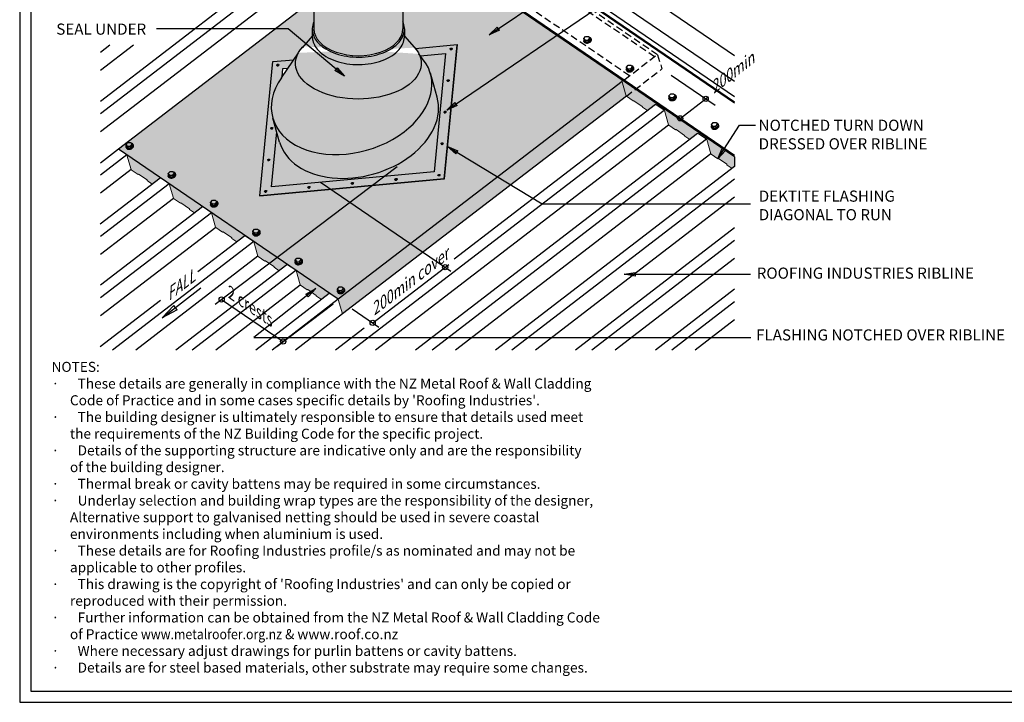
# Model space of a CAD drawing. Units: millimetres. Extents: x 0 to 1326, y -965 to 0.
# Drawn here: x 0 to 884, y -965 to -352 of the extents above; entities that cross this region are included whole.
import ezdxf

# ---------------------------------------------------------------- set-up
doc = ezdxf.new("R2010")
doc.units = ezdxf.units.MM
doc.header["$MEASUREMENT"] = 0
doc.linetypes.add('HIDDEN', pattern=[9.525, 6.35, -3.175])
for name, color, linetype in [('back flashing', 1, 'Continuous'), ('BOOT', 1, 'Continuous'), ('Border', 7, 'Continuous'), ('cladding', 141, 'Continuous'), ('DIM', 1, 'Continuous'), ('FLANGE', 2, 'Continuous'), ('FLANGE HATCH', 40, 'Continuous'), ('PIPE', 7, 'Continuous'), ('PROFILE', 8, 'Continuous'), ('Screws', 7, 'Continuous'), ('SOFTEGDE', 2, 'Continuous'), ('Text2', 7, 'Continuous'), ('TUBE', 75, 'Continuous')]:
    doc.layers.add(name, color=color, linetype=linetype)
doc.styles.add('STYLUS', font='stylu.ttf')
doc.dimstyles.new('dim_5', dxfattribs={"dimscale": 5, "dimtxt": 2.5, "dimasz": 2, "dimexe": 2, "dimexo": 1, "dimgap": 1, "dimtad": 1, "dimdec": 0, "dimzin": 0, "dimdsep": 46, "dimtxsty": 'STYLUS', "dimblk": 'CLOSEDBLANK', "dimcen": 1, "dimdle": 1, "dimclrd": 6, "dimclre": 6, "dimclrt": 2, "dimadec": 0, "dimazin": 0, "dimtfac": 1, "dimtdec": 0, "dimtmove": 0, "dimatfit": 3, "dimldrblk": 'CLOSEDBLANK', "dimfxl": 0, "dimtolj": 1, "dimtzin": 0, "dimarcsym": 0})

# ---------------------------------------------------------------- blocks, each defined once
blk = doc.blocks.new('_ClosedBlank')
at = {"color": 0, "linetype": 'ByBlock', "lineweight": -2}
for p, q in [((-1, 0.167), (0, 0)), ((-1, 0.167), (-1, -0.167)), ((0, 0), (-1, -0.167))]:
    blk.add_line(p, q, dxfattribs=at)
blk = doc.blocks.new('SCREW2')
at = {"layer": 'Screws'}
for p, q in [((-3.2, 1.15), (-1.63, 3.06)), ((-1.81, -0.18), (-3.2, 1.15)), ((-2.79, -0.29), (-3.2, 1.15)), ((-1.63, 3.06), (0.89, 3.06)), ((0.72, -0.22), (2.33, 1.7)), ((0.89, 3.06), (2.33, 1.7)), ((1.13, -1.67), (2.75, 0.25)), ((2.75, 0.25), (2.33, 1.7)), ((3.47, 0.47), (3.4, 0.71)), ((-3.19, -1.43), (-3.33, -0.95)), ((-1.4, -1.63), (-2.79, -0.29)), ((-1.4, -1.63), (-1.81, -0.18)), ((-1.81, -0.18), (0.72, -0.22)), ((-1.4, -1.63), (1.13, -1.67)), ((1.13, -1.67), (0.72, -0.22))]:
    blk.add_line(p, q, dxfattribs=at)
for centre, major_axis, start_param, end_param in [((0, 0), (-3.33, -0.95), 5.635381, 10.305427), ((0.14, -0.48), (3.33, 0.95), -1.049764, 0), ((0.14, -0.48), (3.33, 0.95), -3.141593, -1.049764)]:
    blk.add_ellipse(centre, major_axis=major_axis, ratio=0.690311, start_param=start_param, end_param=end_param, dxfattribs=at)

msp = doc.modelspace()

# ---------------------------------------------------------------- hatches: boundary and pattern name
at = {"layer": 'BOOT'}
h = msp.add_hatch(color=20, dxfattribs=at)
edge = h.paths.add_edge_path()
edge.add_ellipse((303.96, -391.34), major_axis=(56.44, 0), ratio=0.566225, start_angle=-197.32403, end_angle=15.61556)
edge.add_ellipse((303.96, -391.34), major_axis=(56.44, 0), ratio=0.566225, start_angle=15.61556, end_angle=25.06679)
edge.add_ellipse((303.96, -391.34), major_axis=(56.44, 0), ratio=0.566225, start_angle=25.06679, end_angle=27.50951)
edge.add_line((354.02, -376.58), (345.28, -366.96))
edge.add_spline(control_points=[(345.28, -366.96), (345.28, -367.21), (345.27, -367.46), (345.17, -369.67), (344.7, -371.63), (343.08, -375.4), (341.92, -377.21), (338.71, -380.93), (336.53, -382.78), (331.47, -386.07), (328.59, -387.49), (322.32, -389.82), (318.94, -390.72), (311.91, -391.96), (308.26, -392.29), (300.94, -392.36), (297.27, -392.1), (290.18, -391), (286.75, -390.16), (280.37, -387.95), (277.42, -386.58), (272.75, -383.74), (270.9, -382.35), (267.72, -379.35), (266.37, -377.73), (264.27, -374.32), (263.51, -372.54), (262.77, -369.47), (262.62, -368.22), (262.62, -366.96)], knot_values=[6.283525, 6.283525, 6.283525, 6.283525, 6.311705, 6.311705, 6.536873, 6.536873, 6.76204, 6.76204, 7.031068, 7.031068, 7.300096, 7.300096, 7.569123, 7.569123, 7.838151, 7.838151, 8.107178, 8.107178, 8.376206, 8.376206, 8.645234, 8.645234, 8.857207, 8.857207, 9.06918, 9.06918, 9.281154, 9.281154, 9.424445, 9.424445, 9.424445, 9.424445], degree=3, periodic=0)
edge.add_line((262.62, -366.96), (253.38, -377.16))
edge.add_ellipse((303.96, -391.34), major_axis=(56.44, 0), ratio=0.566225, start_angle=-206.34257, end_angle=-197.32403)
edge = h.paths.add_edge_path()
edge.add_spline(control_points=[(262.62, -366.96), (262.62, -368.22), (262.77, -369.47), (263.51, -372.54), (264.27, -374.32), (266.37, -377.73), (267.72, -379.35), (270.9, -382.35), (272.75, -383.74), (277.42, -386.58), (280.37, -387.95), (286.75, -390.16), (290.18, -391), (297.27, -392.1), (300.94, -392.36), (308.26, -392.29), (311.91, -391.96), (318.94, -390.72), (322.32, -389.82), (328.59, -387.49), (331.47, -386.07), (336.53, -382.78), (338.71, -380.93), (341.92, -377.21), (343.08, -375.4), (344.7, -371.63), (345.17, -369.67), (345.27, -367.46), (345.28, -367.21), (345.28, -366.96)], knot_values=[6.283525, 6.283525, 6.283525, 6.283525, 6.426816, 6.426816, 6.638789, 6.638789, 6.850763, 6.850763, 7.062736, 7.062736, 7.331764, 7.331764, 7.600791, 7.600791, 7.869819, 7.869819, 8.138846, 8.138846, 8.407874, 8.407874, 8.676902, 8.676902, 8.945929, 8.945929, 9.171097, 9.171097, 9.396265, 9.396265, 9.424445, 9.424445, 9.424445, 9.424445], degree=3, periodic=0)
edge.add_line((345.28, -366.96), (345.28, -360.31))
edge.add_spline(control_points=[(345.28, -360.31), (345.28, -360.56), (345.27, -360.81), (345.17, -363.02), (344.7, -364.98), (343.08, -368.75), (341.92, -370.56), (338.71, -374.28), (336.53, -376.13), (331.47, -379.42), (328.59, -380.84), (322.32, -383.17), (318.94, -384.07), (311.91, -385.31), (308.26, -385.64), (300.94, -385.71), (297.27, -385.45), (290.18, -384.35), (286.75, -383.51), (280.37, -381.3), (277.42, -379.93), (272.75, -377.09), (270.9, -375.7), (267.72, -372.7), (266.37, -371.08), (264.27, -367.67), (263.51, -365.89), (262.78, -362.84), (262.63, -361.6), (262.62, -360.37)], knot_values=[6.285542, 6.285542, 6.285542, 6.285542, 6.313723, 6.313723, 6.53889, 6.53889, 6.764058, 6.764058, 7.033086, 7.033086, 7.302113, 7.302113, 7.571141, 7.571141, 7.840169, 7.840169, 8.109196, 8.109196, 8.378224, 8.378224, 8.647252, 8.647252, 8.859225, 8.859225, 9.071198, 9.071198, 9.283172, 9.283172, 9.424445, 9.424445, 9.424445, 9.424445], degree=3, periodic=0)
edge.add_line((262.62, -360.37), (262.62, -366.97))
edge = h.paths.add_edge_path()
edge.add_ellipse((297.85, -420.33), major_axis=(-70.69, -20.14), ratio=0.690311, start_angle=119.85293, end_angle=180)
edge.add_ellipse((297.85, -420.33), major_axis=(-70.69, -20.14), ratio=0.690311, start_angle=180, end_angle=190.38849)
edge.add_line((364.87, -391.72), (358.31, -382.74))
edge.add_ellipse((303.96, -391.34), major_axis=(56.44, 0), ratio=0.566225, start_angle=-197.32403, end_angle=15.61556, ccw=False)
edge.add_line((250.08, -381.83), (234.86, -404.26))
edge.add_ellipse((297.85, -420.33), major_axis=(-70.69, -20.14), ratio=0.690311, start_angle=-40.15084, end_angle=0)
edge.add_ellipse((297.85, -420.33), major_axis=(-70.69, -20.14), ratio=0.690311, start_angle=0, end_angle=119.85293)
edge = h.paths.add_edge_path()
edge.add_ellipse((303.95, -441.74), major_axis=(70.69, 20.14), ratio=0.690311, start_angle=-180, end_angle=-60.14707)
edge.add_ellipse((303.95, -441.74), major_axis=(70.69, 20.14), ratio=0.690311, start_angle=-60.14707, end_angle=0)
edge.add_line((374.64, -421.6), (368.54, -400.19))
edge.add_ellipse((297.85, -420.33), major_axis=(-70.69, -20.14), ratio=0.690311, start_angle=119.85293, end_angle=180, ccw=False)
edge.add_ellipse((297.85, -420.33), major_axis=(-70.69, -20.14), ratio=0.690311, start_angle=0, end_angle=119.85293, ccw=False)
edge.add_line((227.16, -440.47), (233.26, -461.88))
at = {"layer": 'cladding'}
h = msp.add_hatch(color=256, dxfattribs=at)
edge = h.paths.add_edge_path()
edge.add_line((540.62, -407.53), (540.14, -405.85))
edge.add_line((540.14, -405.85), (344.31, -271.99))
edge.add_line((344.31, -271.99), (343.95, -272.27))
edge.add_line((343.95, -272.27), (343.95, -353.88))
edge.add_spline(control_points=[(343.95, -353.88), (344.13, -354.31), (344.3, -354.75), (345, -356.87), (345.28, -358.59), (345.28, -360.31)], knot_values=[9.424445, 9.424445, 9.424445, 9.424445, 9.475965, 9.475965, 9.672953, 9.672953, 9.672953, 9.672953], degree=3, periodic=0)
edge.add_line((345.28, -360.31), (345.28, -366.96))
edge.add_line((345.28, -366.96), (354.02, -376.58))
edge.add_ellipse((303.96, -391.34), major_axis=(56.44, 0), ratio=0.566225, start_angle=25.06679, end_angle=27.50951, ccw=False)
edge.add_line((355.08, -377.8), (392.54, -374.32))
edge.add_line((392.54, -374.32), (392.65, -374.7))
edge.add_line((392.65, -374.7), (381.03, -495.23))
edge.add_line((381.03, -495.23), (215.61, -510.63))
edge.add_line((215.61, -510.63), (215.5, -510.25))
edge.add_line((215.5, -510.25), (227.13, -389.72))
edge.add_line((227.13, -389.72), (245.91, -387.97))
edge.add_line((245.91, -387.97), (250.08, -381.83))
edge.add_ellipse((303.96, -391.34), major_axis=(56.44, 0), ratio=0.566225, start_angle=-206.34257, end_angle=-197.32403, ccw=False)
edge.add_ellipse((303.96, -391.34), major_axis=(56.44, 0), ratio=0.566225, start_angle=-207.99265, end_angle=-206.34257, ccw=False)
edge.add_line((254.12, -376.34), (262.62, -366.96))
edge.add_spline(control_points=[(262.62, -366.95), (262.62, -366.93), (262.62, -366.91), (262.62, -366.89)], knot_values=[6.280824, 6.280824, 6.280824, 6.280824, 6.283185, 6.283185, 6.283185, 6.283185], degree=3, periodic=0)
edge.add_line((262.62, -366.89), (262.62, -360.37))
edge.add_spline(control_points=[(262.62, -360.37), (262.62, -360.35), (262.62, -360.33), (262.62, -360.3)], knot_values=[6.283185, 6.283185, 6.283185, 6.283185, 6.285542, 6.285542, 6.285542, 6.285542], degree=3, periodic=0)
edge.add_spline(control_points=[(262.62, -360.3), (262.62, -360.15), (262.62, -359.99), (262.69, -357.87), (263.12, -355.9), (263.91, -353.97), (263.93, -353.93), (263.95, -353.88)], knot_values=[6.035002, 6.035002, 6.035002, 6.035002, 6.052759, 6.052759, 6.277926, 6.277926, 6.283185, 6.283185, 6.283185, 6.283185], degree=3, periodic=0)
edge.add_line((263.95, -353.88), (263.95, -333.7))
edge.add_line((263.95, -333.7), (88.66, -468.29))
edge.add_line((88.66, -468.29), (96.04, -473.33))
edge.add_line((96.04, -473.33), (285.9, -603.11))
edge.add_line((285.9, -603.11), (540.62, -407.53))
msp.add_hatch(color=150, dxfattribs=at).paths.add_polyline_path([(544.44, -420.74), (540.67, -407.71, 0.086423), (540.6, -407.55), (285.9, -603.11), (289.67, -616.15, 0.086703), (289.75, -616.3)])
at = {"layer": 'FLANGE HATCH'}
h = msp.add_hatch(color=42, dxfattribs=at)
edge = h.paths.add_edge_path()
edge.add_line((392.54, -374.32), (355.08, -377.8))
edge.add_ellipse((303.96, -391.34), major_axis=(56.44, 0), ratio=0.566225, start_angle=15.61556, end_angle=25.06679, ccw=False)
edge.add_line((358.31, -382.74), (359.54, -384.42))
edge.add_line((359.54, -384.42), (382.12, -382.32))
edge.add_line((382.12, -382.32), (371.87, -488.66))
edge.add_line((371.87, -488.66), (225.93, -502.25))
edge.add_line((225.93, -502.25), (230.69, -452.85))
edge.add_line((230.69, -452.85), (227.16, -440.47))
edge.add_ellipse((297.85, -420.33), major_axis=(-70.69, -20.14), ratio=0.690311, start_angle=-40.15084, end_angle=0, ccw=False)
edge.add_line((234.86, -404.26), (235.46, -403.37))
edge.add_line((235.46, -403.37), (236.18, -395.91))
edge.add_line((236.18, -395.91), (240.82, -395.48))
edge.add_line((240.82, -395.48), (245.91, -387.97))
edge.add_line((245.91, -387.97), (227.13, -389.72))
edge.add_line((227.13, -389.72), (215.5, -510.25))
edge.add_line((215.5, -510.25), (380.92, -494.85))
edge.add_line((380.92, -494.85), (392.54, -374.32))
edge = h.paths.add_edge_path(flags=16)
edge.add_ellipse((376.32, -491.61), major_axis=(-0.918, -0.262), ratio=0.690311, start_angle=180, end_angle=360, ccw=False)
edge.add_ellipse((376.32, -491.61), major_axis=(-0.918, -0.262), ratio=0.690311, start_angle=0, end_angle=180)
edge.add_line((377.24, -491.35), (377.28, -491.5))
edge.add_ellipse((376.32, -491.61), major_axis=(-0.918, -0.262), ratio=0.690311, start_angle=0, end_angle=180, ccw=False)
edge.add_ellipse((376.34, -491.68), major_axis=(0.918, 0.262), ratio=0.690311, start_angle=-60.14707, end_angle=0, ccw=False)
edge.add_ellipse((376.34, -491.68), major_axis=(0.918, 0.262), ratio=0.690311, start_angle=-180, end_angle=-60.14707, ccw=False)
edge = h.paths.add_edge_path(flags=16)
edge.add_ellipse((379.07, -463.34), major_axis=(0.918, 0.262), ratio=0.690311, start_angle=-180, end_angle=-60.14707, ccw=False)
edge.add_ellipse((379.05, -463.27), major_axis=(-0.918, -0.262), ratio=0.690311, start_angle=180, end_angle=360, ccw=False)
edge.add_ellipse((379.05, -463.27), major_axis=(-0.918, -0.262), ratio=0.690311, start_angle=0, end_angle=180)
edge.add_line((379.97, -463.01), (380.01, -463.16))
edge.add_ellipse((379.05, -463.27), major_axis=(-0.918, -0.262), ratio=0.690311, start_angle=0, end_angle=180, ccw=False)
edge.add_ellipse((379.07, -463.34), major_axis=(0.918, 0.262), ratio=0.690311, start_angle=-60.14707, end_angle=0, ccw=False)
edge = h.paths.add_edge_path(flags=16)
edge.add_ellipse((337.83, -495.43), major_axis=(1.02, 0.29), ratio=0.690311, start_angle=-60.14707, end_angle=0, ccw=False)
edge.add_ellipse((337.83, -495.43), major_axis=(1.02, 0.29), ratio=0.690311, start_angle=-180, end_angle=-60.14707, ccw=False)
edge.add_ellipse((337.81, -495.36), major_axis=(-1.02, -0.29), ratio=0.690311, start_angle=180, end_angle=360, ccw=False)
edge.add_ellipse((337.81, -495.36), major_axis=(-1.02, -0.29), ratio=0.690311, start_angle=0, end_angle=180)
edge.add_line((338.83, -495.07), (338.87, -495.22))
edge.add_ellipse((337.81, -495.36), major_axis=(-1.02, -0.29), ratio=0.690311, start_angle=0, end_angle=180, ccw=False)
edge = h.paths.add_edge_path(flags=16)
edge.add_ellipse((381.8, -434.99), major_axis=(0.918, 0.262), ratio=0.690311, start_angle=-180, end_angle=-60.14707, ccw=False)
edge.add_ellipse((381.78, -434.93), major_axis=(-0.918, -0.262), ratio=0.690311, start_angle=180, end_angle=360, ccw=False)
edge.add_ellipse((381.78, -434.93), major_axis=(-0.918, -0.262), ratio=0.690311, start_angle=0, end_angle=180)
edge.add_line((382.7, -434.67), (382.74, -434.82))
edge.add_ellipse((381.78, -434.93), major_axis=(-0.918, -0.262), ratio=0.690311, start_angle=0, end_angle=180, ccw=False)
edge.add_ellipse((381.8, -434.99), major_axis=(0.918, 0.262), ratio=0.690311, start_angle=-60.14707, end_angle=0, ccw=False)
edge = h.paths.add_edge_path(flags=16)
edge.add_ellipse((298.55, -498.92), major_axis=(0.918, 0.262), ratio=0.690311, start_angle=-60.14707, end_angle=0, ccw=False)
edge.add_ellipse((298.55, -498.92), major_axis=(0.918, 0.262), ratio=0.690311, start_angle=-180, end_angle=-60.14707, ccw=False)
edge.add_ellipse((298.53, -498.86), major_axis=(-0.918, -0.262), ratio=0.690311, start_angle=180, end_angle=360, ccw=False)
edge.add_ellipse((298.53, -498.86), major_axis=(-0.918, -0.262), ratio=0.690311, start_angle=0, end_angle=180)
edge.add_line((299.45, -498.59), (299.49, -498.74))
edge.add_ellipse((298.53, -498.86), major_axis=(-0.918, -0.262), ratio=0.690311, start_angle=0, end_angle=180, ccw=False)
edge = h.paths.add_edge_path(flags=16)
edge.add_ellipse((384.53, -406.65), major_axis=(0.918, 0.262), ratio=0.690311, start_angle=-180, end_angle=-60.14707, ccw=False)
edge.add_ellipse((384.52, -406.59), major_axis=(-0.918, -0.262), ratio=0.690311, start_angle=180, end_angle=360, ccw=False)
edge.add_ellipse((384.52, -406.59), major_axis=(-0.918, -0.262), ratio=0.690311, start_angle=0, end_angle=180)
edge.add_line((385.43, -406.33), (385.48, -406.48))
edge.add_ellipse((384.52, -406.59), major_axis=(-0.918, -0.262), ratio=0.690311, start_angle=0, end_angle=180, ccw=False)
edge.add_ellipse((384.53, -406.65), major_axis=(0.918, 0.262), ratio=0.690311, start_angle=-60.14707, end_angle=0, ccw=False)
edge = h.paths.add_edge_path(flags=16)
edge.add_ellipse((387.27, -378.31), major_axis=(0.918, 0.262), ratio=0.690311, start_angle=-180, end_angle=-60.14707, ccw=False)
edge.add_ellipse((387.25, -378.25), major_axis=(-0.918, -0.262), ratio=0.690311, start_angle=180, end_angle=360, ccw=False)
edge.add_ellipse((387.25, -378.25), major_axis=(-0.918, -0.262), ratio=0.690311, start_angle=0, end_angle=180)
edge.add_line((388.17, -377.99), (388.21, -378.14))
edge.add_ellipse((387.25, -378.25), major_axis=(-0.918, -0.262), ratio=0.690311, start_angle=0, end_angle=180, ccw=False)
edge.add_ellipse((387.27, -378.31), major_axis=(0.918, 0.262), ratio=0.690311, start_angle=-60.14707, end_angle=0, ccw=False)
edge = h.paths.add_edge_path(flags=16)
edge.add_ellipse((259.65, -502.54), major_axis=(0.918, 0.262), ratio=0.690311, start_angle=-60.14707, end_angle=0, ccw=False)
edge.add_ellipse((259.65, -502.54), major_axis=(0.918, 0.262), ratio=0.690311, start_angle=-180, end_angle=-60.14707, ccw=False)
edge.add_ellipse((259.63, -502.48), major_axis=(-0.918, -0.262), ratio=0.690311, start_angle=180, end_angle=360, ccw=False)
edge.add_ellipse((259.63, -502.48), major_axis=(-0.918, -0.262), ratio=0.690311, start_angle=0, end_angle=180)
edge.add_line((260.55, -502.22), (260.59, -502.37))
edge.add_ellipse((259.63, -502.48), major_axis=(-0.918, -0.262), ratio=0.690311, start_angle=0, end_angle=180, ccw=False)
edge = h.paths.add_edge_path(flags=16)
edge.add_ellipse((223.49, -477.82), major_axis=(0.918, 0.262), ratio=0.690311, start_angle=-60.14707, end_angle=0, ccw=False)
edge.add_ellipse((223.49, -477.82), major_axis=(0.918, 0.262), ratio=0.690311, start_angle=-180, end_angle=-60.14707, ccw=False)
edge.add_ellipse((223.47, -477.76), major_axis=(-0.918, -0.262), ratio=0.690311, start_angle=180, end_angle=360, ccw=False)
edge.add_ellipse((223.47, -477.76), major_axis=(-0.918, -0.262), ratio=0.690311, start_angle=0, end_angle=180)
edge.add_line((224.39, -477.5), (224.43, -477.65))
edge.add_ellipse((223.47, -477.76), major_axis=(-0.918, -0.262), ratio=0.690311, start_angle=0, end_angle=180, ccw=False)
edge = h.paths.add_edge_path(flags=16)
edge.add_ellipse((226.22, -449.48), major_axis=(0.918, 0.262), ratio=0.690311, start_angle=-60.14707, end_angle=0, ccw=False)
edge.add_ellipse((226.22, -449.48), major_axis=(0.918, 0.262), ratio=0.690311, start_angle=-180, end_angle=-60.14707, ccw=False)
edge.add_ellipse((226.2, -449.42), major_axis=(-0.918, -0.262), ratio=0.690311, start_angle=180, end_angle=360, ccw=False)
edge.add_ellipse((226.2, -449.42), major_axis=(-0.918, -0.262), ratio=0.690311, start_angle=0, end_angle=180)
edge.add_line((227.12, -449.16), (227.16, -449.31))
edge.add_ellipse((226.2, -449.42), major_axis=(-0.918, -0.262), ratio=0.690311, start_angle=0, end_angle=180, ccw=False)
edge = h.paths.add_edge_path(flags=16)
edge.add_ellipse((220.75, -506.16), major_axis=(0.918, 0.262), ratio=0.690311, start_angle=-60.14707, end_angle=0, ccw=False)
edge.add_ellipse((220.75, -506.16), major_axis=(0.918, 0.262), ratio=0.690311, start_angle=-180, end_angle=-60.14707, ccw=False)
edge.add_ellipse((220.74, -506.1), major_axis=(-0.918, -0.262), ratio=0.690311, start_angle=180, end_angle=360, ccw=False)
edge.add_ellipse((220.74, -506.1), major_axis=(-0.918, -0.262), ratio=0.690311, start_angle=0, end_angle=180)
edge.add_line((221.65, -505.84), (221.7, -505.99))
edge.add_ellipse((220.74, -506.1), major_axis=(-0.918, -0.262), ratio=0.690311, start_angle=0, end_angle=180, ccw=False)
edge = h.paths.add_edge_path(flags=16)
edge.add_ellipse((231.69, -392.8), major_axis=(0.918, 0.262), ratio=0.690311, start_angle=-60.14707, end_angle=0, ccw=False)
edge.add_ellipse((231.69, -392.8), major_axis=(0.918, 0.262), ratio=0.690311, start_angle=-180, end_angle=-60.14707, ccw=False)
edge.add_ellipse((231.67, -392.74), major_axis=(-0.918, -0.262), ratio=0.690311, start_angle=180, end_angle=360, ccw=False)
edge.add_ellipse((231.67, -392.74), major_axis=(-0.918, -0.262), ratio=0.690311, start_angle=0, end_angle=180)
edge.add_line((232.59, -392.47), (232.63, -392.62))
edge.add_ellipse((231.67, -392.74), major_axis=(-0.918, -0.262), ratio=0.690311, start_angle=0, end_angle=180, ccw=False)
h = msp.add_hatch(color=20, dxfattribs=at)
edge = h.paths.add_edge_path()
edge.add_line((382.12, -382.32), (359.54, -384.42))
edge.add_line((359.54, -384.42), (364.87, -391.72))
edge.add_ellipse((297.85, -420.33), major_axis=(-70.69, -20.14), ratio=0.690311, start_angle=180, end_angle=190.38849, ccw=False)
edge.add_line((368.54, -400.19), (374.64, -421.6))
edge.add_ellipse((303.95, -441.74), major_axis=(70.69, 20.14), ratio=0.690311, start_angle=-60.14707, end_angle=0, ccw=False)
edge.add_ellipse((303.95, -441.74), major_axis=(70.69, 20.14), ratio=0.690311, start_angle=-180, end_angle=-60.14707, ccw=False)
edge.add_line((233.26, -461.88), (230.69, -452.85))
edge.add_line((230.69, -452.85), (225.93, -502.25))
edge.add_line((225.93, -502.25), (371.87, -488.66))
edge.add_line((371.87, -488.66), (382.12, -382.32))
at = {"layer": 'SOFTEGDE'}
h = msp.add_hatch(color=151, dxfattribs=at)
h.paths.add_polyline_path([(552.68, -414.42), (544.47, -420.72, 0.086423), (544.59, -420.84), (550.68, -425.01), (550.96, -424.79, -0.355546), (551.12, -424.78), (558.74, -429.99, -0.267949), (558.85, -430.22), (558.84, -430.43, 0.267949), (558.95, -430.66), (563.43, -433.72), (570.42, -428.36, -0.340191), (571.04, -428.32), (578.42, -433.37, -0.174147), (578.62, -433.64), (582.33, -446.5, 0.174147), (582.53, -446.78), (588.63, -450.95), (588.9, -450.74, -0.382588), (589.07, -450.71), (596.69, -455.92, -0.267949), (596.8, -456.15), (596.78, -456.36, 0.267949), (596.89, -456.59), (601.38, -459.66), (608.37, -454.29, -0.337138), (608.98, -454.26), (616.36, -459.3, -0.174147), (616.56, -459.58), (620.28, -472.44, 0.174147), (620.48, -472.72), (626.57, -476.88), (626.84, -476.67, -0.382588), (627.01, -476.65), (634.63, -481.86, -0.267949), (634.74, -482.09), (634.72, -482.3, 0.267949), (634.83, -482.53), (639.37, -485.63), (641.52, -483.98), (641.52, -475.15)])
h.paths.add_polyline_path([(552.68, -414.42), (540.14, -405.85), (544.39, -420.57, 0.086423), (544.47, -420.72)])
for points in [[(96.19, -473.43), (96.16, -473.45, -0.086144), (96.24, -473.61), (99.96, -486.47, 0.174147), (100.16, -486.74), (106.25, -490.91), (106.53, -490.69, -0.356316), (106.69, -490.68), (114.31, -495.89, -0.267949), (114.42, -496.12), (114.4, -496.33, 0.267949), (114.51, -496.56), (119, -499.62), (126.01, -494.24, -0.325719), (126.6, -494.22)], [(134.13, -499.37), (134.11, -499.39, -0.086144), (134.18, -499.54), (137.9, -512.4, 0.174147), (138.1, -512.68), (144.19, -516.84), (144.47, -516.63, -0.356316), (144.63, -516.61), (152.25, -521.82, -0.267949), (152.36, -522.05), (152.35, -522.26, 0.267949), (152.46, -522.49), (156.94, -525.56), (163.95, -520.18, -0.325719), (164.54, -520.16)], [(172.07, -525.31), (172.05, -525.32, -0.086144), (172.12, -525.48), (175.84, -538.34, 0.174147), (176.04, -538.62), (182.13, -542.78), (182.41, -542.56, -0.356316), (182.57, -542.55), (190.2, -547.76, -0.267949), (190.3, -547.99), (190.29, -548.2, 0.267949), (190.4, -548.43), (194.88, -551.49), (201.89, -546.11, -0.325719), (202.49, -546.1)], [(210.01, -551.24), (209.99, -551.26, -0.086144), (210.07, -551.42), (213.78, -564.27, 0.174147), (213.98, -564.55), (220.08, -568.72), (220.36, -568.5, -0.356316), (220.52, -568.49), (228.14, -573.7, -0.267949), (228.25, -573.92), (228.23, -574.14, 0.267949), (228.34, -574.36), (232.83, -577.43), (239.83, -572.05, -0.325719), (240.43, -572.03)], [(247.96, -577.18), (247.93, -577.2, -0.086144), (248.01, -577.35), (251.73, -590.21, 0.174147), (251.93, -590.49), (258.02, -594.65), (258.3, -594.44, -0.356316), (258.46, -594.42), (266.08, -599.63, -0.267949), (266.19, -599.86), (266.17, -600.07, 0.267949), (266.28, -600.3), (270.77, -603.37), (277.78, -597.99, -0.325719), (278.37, -597.97)]]:
    msp.add_hatch(color=151, dxfattribs=at).paths.add_polyline_path(points)
at = {"layer": 'TUBE'}
h = msp.add_hatch(color=75, dxfattribs=at)
edge = h.paths.add_edge_path()
edge.add_ellipse((303.95, -196.37), major_axis=(-40, 0), ratio=0.573576, start_angle=0, end_angle=180, ccw=False)
edge.add_line((263.95, -196.37), (263.95, -360.3))
edge.add_ellipse((303.95, -360.3), major_axis=(-40, 0), ratio=0.601171, start_angle=0, end_angle=180)
edge.add_line((343.95, -360.3), (343.95, -196.37))

# ---------------------------------------------------------------- linework, layer by layer
at = {"layer": 'back flashing', "linetype": 'HIDDEN'}
for p, q in [((569.74, -385.47), (372.3, -250.51)), ((572.36, -383.48), (374.9, -248.51)), ((547.28, -402.49), (349.99, -267.63)), ((542.99, -405.74), (572.14, -383.33)), ((544.47, -420.72), (576.42, -396.19))]:
    msp.add_line(p, q, dxfattribs=at)
at = {"layer": 'back flashing'}
for p, q in [((263.95, -333.7), (88.66, -468.29)), ((540.6, -407.55), (285.9, -603.11)), ((544.47, -420.72), (289.75, -616.3))]:
    msp.add_line(p, q, dxfattribs=at)
at = {"layer": 'back flashing', "linetype": 'HIDDEN', "extrusion": (0, 0.819152, 0.573576)}
msp.add_line((572.36, -383.48), (576.42, -396.19), dxfattribs=at)
at = {"layer": 'back flashing', "extrusion": (0, 0.819152, 0.573576)}
msp.add_line((285.9, -603.11), (88.66, -468.29), dxfattribs=at)
at = {"layer": 'BOOT'}
for p, q in [((262.62, -360.3), (262.62, -366.96)), ((345.28, -360.3), (345.28, -366.96)), ((262.62, -366.96), (253.38, -377.16)), ((345.28, -366.96), (354.02, -376.58)), ((234.86, -404.26), (250.08, -381.83)), ((364.87, -391.72), (358.31, -382.74))]:
    msp.add_line(p, q, dxfattribs=at)
at = {"layer": 'BOOT', "extrusion": (0, 0.819152, 0.573576)}
for p, q in [((374.64, -421.6), (368.54, -400.19)), ((233.26, -461.88), (227.16, -440.47))]:
    msp.add_line(p, q, dxfattribs=at)
at = {"layer": 'BOOT', "extrusion": (0, 0, -1)}
msp.add_ellipse((303.96, -391.34), major_axis=(56.44, 0), ratio=0.566225, start_param=5.803054, end_param=9.913342, dxfattribs=at)
at = {"layer": 'BOOT'}
for centre, major_axis, start_param, end_param in [((297.85, -420.33), (-70.69, -20.14), 2.091828, 3.322906), ((297.85, -420.33), (-70.69, -20.14), -0.700764, 2.091828), ((303.95, -441.74), (70.69, 20.14), -1.049764, 0), ((303.95, -441.74), (70.69, 20.14), -3.141593, -1.049764)]:
    msp.add_ellipse(centre, major_axis=major_axis, ratio=0.690311, start_param=start_param, end_param=end_param, dxfattribs=at)
for points, knots in [([(263.95, -353.88), (263.93, -353.93), (263.91, -353.97), (263.12, -355.9), (262.69, -357.87), (262.62, -359.99), (262.62, -360.15), (262.62, -360.3), (262.62, -361.56), (262.77, -362.82), (263.51, -365.89), (264.27, -367.67), (266.37, -371.08), (267.72, -372.7), (270.9, -375.7), (272.75, -377.09), (277.42, -379.93), (280.37, -381.3), (286.75, -383.51), (290.18, -384.35), (297.27, -385.45), (300.94, -385.71), (308.26, -385.64), (311.91, -385.31), (318.94, -384.07), (322.32, -383.17), (328.59, -380.84), (331.47, -379.42), (336.53, -376.13), (338.71, -374.28), (341.92, -370.56), (343.08, -368.75), (344.7, -364.98), (345.17, -363.02), (345.36, -359.08), (345.08, -357.11), (344.3, -354.75), (344.13, -354.31), (343.95, -353.88)], [6.035002, 6.035002, 6.035002, 6.035002, 6.04026, 6.04026, 6.265428, 6.265428, 6.283185, 6.283185, 6.283185, 6.426816, 6.426816, 6.638789, 6.638789, 6.850763, 6.850763, 7.062736, 7.062736, 7.331764, 7.331764, 7.600791, 7.600791, 7.869819, 7.869819, 8.138846, 8.138846, 8.407874, 8.407874, 8.676902, 8.676902, 8.945929, 8.945929, 9.171097, 9.171097, 9.396265, 9.396265, 9.621433, 9.621433, 9.672953, 9.672953, 9.672953, 9.672953]), ([(262.62, -366.89), (262.62, -366.91), (262.62, -366.93), (262.62, -366.95), (262.62, -368.21), (262.77, -369.47), (263.51, -372.54), (264.27, -374.32), (266.37, -377.73), (267.72, -379.35), (270.9, -382.35), (272.75, -383.74), (277.42, -386.58), (280.37, -387.95), (286.75, -390.16), (290.18, -391), (297.27, -392.1), (300.94, -392.36), (308.26, -392.29), (311.91, -391.96), (318.94, -390.72), (322.32, -389.82), (328.59, -387.49), (331.47, -386.07), (336.53, -382.78), (338.71, -380.93), (341.92, -377.21), (343.08, -375.4), (344.7, -371.63), (345.17, -369.67), (345.27, -367.46), (345.28, -367.21), (345.28, -366.96)], [6.280824, 6.280824, 6.280824, 6.280824, 6.283185, 6.283185, 6.283185, 6.426816, 6.426816, 6.638789, 6.638789, 6.850763, 6.850763, 7.062736, 7.062736, 7.331764, 7.331764, 7.600791, 7.600791, 7.869819, 7.869819, 8.138846, 8.138846, 8.407874, 8.407874, 8.676902, 8.676902, 8.945929, 8.945929, 9.171097, 9.171097, 9.396265, 9.396265, 9.424445, 9.424445, 9.424445, 9.424445])]:
    msp.add_open_spline(points, degree=3, knots=knots, dxfattribs=at)
at = {"layer": 'Border'}
msp.add_lwpolyline([(10, -955), (1315.5, -955), (1315.5, -10), (10, -10)], close=True, dxfattribs=at)
at = {"layer": 'DEFPOINTS'}
msp.add_lwpolyline([(0, -965), (1325.5, -965), (1325.5, 0), (0, 0)], close=True, dxfattribs=at)
at = {"layer": 'DIM', "color": 6, "extrusion": (0, 0.819152, 0.573576)}
for p, q in [((592.77, -440.63), (617.53, -421.62)), ((175.46, -607.59), (338.81, -483.8)), ((316.8, -624.24), (385.16, -571.75)), ((230.76, -645.39), (281.28, -607.1))]:
    msp.add_line(p, q, dxfattribs=at)
at = {"layer": 'DIM', "color": 6}
for points in [[(584.54, -401.74), (624.15, -428.82)], [(270.04, -497.91), (386.94, -577.82)], [(181.24, -603.21), (236.54, -641.01)], [(298.45, -611.69), (322.38, -628.05)]]:
    msp.add_lwpolyline(points, dxfattribs=at)
for centre in [(615.67, -423.02), (592.77, -440.63), (381.82, -574.32), (181.24, -603.21), (316.8, -624.24), (236.54, -641.01)]:
    msp.add_circle(centre, 2.33, dxfattribs=at)
at = {"layer": 'FLANGE', "extrusion": (0, 0.819152, 0.573576)}
for p, q in [((355.08, -377.8), (392.54, -374.32)), ((392.54, -374.32), (380.92, -494.85)), ((227.13, -389.72), (245.91, -387.97)), ((359.54, -384.42), (382.12, -382.32)), ((382.12, -382.32), (371.87, -488.66)), ((215.5, -510.25), (227.13, -389.72)), ((235.46, -403.41), (236.18, -395.91)), ((236.18, -395.91), (240.82, -395.48)), ((225.93, -502.25), (230.69, -452.85)), ((380.92, -494.85), (215.5, -510.25)), ((371.87, -488.66), (225.93, -502.25))]:
    msp.add_line(p, q, dxfattribs=at)
at = {"layer": 'FLANGE', "color": 5, "extrusion": (0, 0.819152, 0.573576)}
for p, q in [((381.03, -495.23), (392.65, -374.7)), ((392.54, -374.32), (392.65, -374.7)), ((380.92, -494.85), (381.03, -495.23)), ((381.03, -495.23), (215.61, -510.63)), ((215.5, -510.25), (215.61, -510.63))]:
    msp.add_line(p, q, dxfattribs=at)
at = {"layer": 'PIPE', "extrusion": (0, 0.819152, 0.573576)}
for p, q in [((263.95, -196.37), (263.95, -360.3)), ((343.95, -196.37), (343.95, -360.3))]:
    msp.add_line(p, q, dxfattribs=at)
at = {"layer": 'PIPE'}
msp.add_ellipse((303.95, -360.3), major_axis=(-40, 0), ratio=0.601171, start_param=0, end_param=3.141593, dxfattribs=at)
at = {"layer": 'PROFILE', "extrusion": (0, 0.819152, 0.573576)}
for p, q in [((641.52, -384.42), (272.86, -132.51)), ((343.95, -203.94), (641.52, -407.34)), ((343.95, -217.52), (641.52, -420.93)), ((641.52, -426.1), (343.95, -222.69)), ((343.95, -223.29), (641.52, -426.7)), ((641.52, -473.95), (343.95, -270.55)), ((641.52, -475.15), (343.95, -271.74))]:
    msp.add_line(p, q, dxfattribs=at)
at = {"layer": 'PROFILE'}
for p, q in [((263.95, -278.32), (72.45, -425.36)), ((263.95, -289.56), (72.45, -436.59)), ((263.95, -305.7), (72.45, -452.73)), ((80.99, -374.97), (72.45, -381.52)), ((102.01, -374.97), (72.45, -397.66)), ((570.47, -428.32), (389.84, -567.02)), ((578.54, -433.49), (298.33, -648.64)), ((582.41, -446.66), (319.35, -648.64)), ((608.37, -454.29), (355.1, -648.75)), ((616.48, -459.42), (370.05, -648.64)), ((88.66, -468.29), (72.45, -480.73)), ((96.19, -473.43), (72.45, -491.66)), ((620.35, -472.59), (391.07, -648.64)), ((641.52, -483.98), (427.07, -648.64)), ((126.05, -494.21), (72.27, -535.51)), ((100.03, -486.62), (72.45, -507.8)), ((134.11, -499.39), (72.45, -546.73)), ((641.52, -495.27), (441.77, -648.64)), ((641.52, -511.41), (462.79, -648.64)), ((137.98, -512.56), (72.45, -562.87)), ((164.01, -520.14), (72.45, -590.44)), ((172.05, -525.32), (72.45, -601.8)), ((175.92, -538.49), (72.45, -617.94)), ((201.93, -546.09), (159.73, -578.49)), ((641.52, -539.05), (498.79, -648.64)), ((209.99, -551.26), (83.16, -648.64)), ((641.52, -550.34), (513.49, -648.64)), ((213.86, -564.43), (104.19, -648.64)), ((239.85, -572.04), (140.08, -648.64)), ((641.52, -566.48), (534.51, -648.64)), ((247.93, -577.2), (154.88, -648.64)), ((251.8, -590.37), (175.91, -648.64)), ((277.78, -597.98), (211.8, -648.64)), ((641.52, -594.12), (570.51, -648.64)), ((126.23, -604.21), (72.26, -645.65)), ((285.88, -603.13), (226.6, -648.64)), ((641.52, -605.41), (585.21, -648.64)), ((289.75, -616.3), (247.63, -648.64)), ((641.52, -621.55), (606.23, -648.64)), ((309.12, -628.99), (283.42, -648.72))]:
    msp.add_line(p, q, dxfattribs=at)
at = {"layer": 'Screws', "extrusion": (0, 0.819152, 0.573576)}
for p, q in [((386.35, -378.57), (386.33, -378.51)), ((388.19, -378.05), (388.17, -377.99)), ((230.77, -393.06), (230.75, -393)), ((232.6, -392.54), (232.59, -392.47)), ((385.45, -406.39), (385.43, -406.33)), ((383.62, -406.92), (383.6, -406.85)), ((380.88, -435.26), (380.87, -435.19)), ((382.72, -434.73), (382.7, -434.67)), ((225.3, -449.74), (225.28, -449.68)), ((227.14, -449.22), (227.12, -449.16)), ((378.15, -463.6), (378.13, -463.53)), ((379.99, -463.07), (379.97, -463.01)), ((222.57, -478.08), (222.55, -478.02)), ((224.41, -477.56), (224.39, -477.5)), ((375.42, -491.94), (375.4, -491.87)), ((377.25, -491.41), (377.24, -491.35)), ((258.73, -502.8), (258.71, -502.74)), ((260.57, -502.28), (260.55, -502.22)), ((297.63, -499.18), (297.61, -499.12)), ((299.46, -498.66), (299.45, -498.59)), ((336.81, -495.72), (336.79, -495.65)), ((338.85, -495.14), (338.83, -495.07)), ((219.84, -506.42), (219.82, -506.36)), ((221.67, -505.9), (221.65, -505.84))]:
    msp.add_line(p, q, dxfattribs=at)
at = {"layer": 'Screws'}
for centre, major_axis in [((387.25, -378.25), (-0.918, -0.262)), ((231.67, -392.74), (-0.918, -0.262)), ((384.52, -406.59), (-0.918, -0.262)), ((381.78, -434.93), (-0.918, -0.262)), ((226.2, -449.42), (-0.918, -0.262)), ((379.05, -463.27), (-0.918, -0.262)), ((223.47, -477.76), (-0.918, -0.262)), ((337.81, -495.36), (-1.02, -0.29)), ((376.32, -491.61), (-0.918, -0.262)), ((259.63, -502.48), (-0.918, -0.262)), ((298.53, -498.86), (-0.918, -0.262)), ((220.74, -506.1), (-0.918, -0.262))]:
    msp.add_ellipse(centre, major_axis=major_axis, ratio=0.690311, dxfattribs=at)
for centre, major_axis, start_param, end_param in [((387.27, -378.31), (0.918, 0.262), -3.141593, -1.049764), ((387.27, -378.31), (0.918, 0.262), -1.049764, 0), ((231.69, -392.8), (0.918, 0.262), -3.141593, -1.049764), ((231.69, -392.8), (0.918, 0.262), -1.049764, 0), ((384.53, -406.65), (0.918, 0.262), -1.049764, 0), ((384.53, -406.65), (0.918, 0.262), -3.141593, -1.049764), ((381.8, -434.99), (0.918, 0.262), -3.141593, -1.049764), ((381.8, -434.99), (0.918, 0.262), -1.049764, 0), ((226.22, -449.48), (0.918, 0.262), -3.141593, -1.049764), ((226.22, -449.48), (0.918, 0.262), -1.049764, 0), ((379.07, -463.34), (0.918, 0.262), -3.141593, -1.049764), ((379.07, -463.34), (0.918, 0.262), -1.049764, 0), ((223.49, -477.82), (0.918, 0.262), -3.141593, -1.049764), ((223.49, -477.82), (0.918, 0.262), -1.049764, 0), ((376.34, -491.68), (0.918, 0.262), -1.049764, 0), ((259.65, -502.54), (0.918, 0.262), -3.141593, -1.049764), ((259.65, -502.54), (0.918, 0.262), -1.049764, 0), ((298.55, -498.92), (0.918, 0.262), -3.141593, -1.049764), ((298.55, -498.92), (0.918, 0.262), -1.049764, 0), ((337.83, -495.43), (1.02, 0.29), -3.141593, -1.049764), ((337.83, -495.43), (1.02, 0.29), -1.049764, 0), ((220.75, -506.16), (0.918, 0.262), -3.141593, -1.049764), ((220.75, -506.16), (0.918, 0.262), -1.049764, 0)]:
    msp.add_ellipse(centre, major_axis=major_axis, ratio=0.690311, start_param=start_param, end_param=end_param, dxfattribs=at)
at = {"layer": 'Screws', "linetype": 'Continuous', "lineweight": 18}
msp.add_ellipse((376.34, -491.68), major_axis=(0.918, 0.262), ratio=0.690311, start_param=-3.141593, end_param=-1.049764, dxfattribs=at)
at = {"layer": 'SOFTEGDE', "linetype": 'Continuous', "lineweight": 18}
for p, q in [((550.95, -424.8), (550.68, -425.01)), ((588.9, -450.74), (588.63, -450.95)), ((626.84, -476.67), (626.57, -476.88))]:
    msp.add_line(p, q, dxfattribs=at)
at = {"layer": 'SOFTEGDE'}
for p, q in [((641.52, -475.15), (641.52, -483.98)), ((106.52, -490.7), (106.25, -490.91)), ((144.46, -516.64), (144.19, -516.85)), ((182.41, -542.57), (182.14, -542.78)), ((220.35, -568.51), (220.08, -568.72)), ((258.29, -594.44), (258.02, -594.65))]:
    msp.add_line(p, q, dxfattribs=at)
at = {"layer": 'SOFTEGDE', "linetype": 'Continuous', "lineweight": 18}
for points in [[(540.14, -405.85), (544.39, -420.57, 0.174147), (544.59, -420.84), (550.68, -425.01)], [(550.96, -424.79, -0.355546), (551.12, -424.78), (558.74, -429.99, -0.267949), (558.85, -430.22), (558.84, -430.43, 0.267949), (558.95, -430.66), (563.43, -433.72)], [(570.42, -428.36, -0.340191), (571.04, -428.32), (578.42, -433.37, -0.174147), (578.62, -433.64), (582.33, -446.5, 0.174147), (582.53, -446.78), (588.63, -450.95)], [(588.9, -450.74, -0.382588), (589.07, -450.71), (596.69, -455.92, -0.267949), (596.8, -456.15), (596.78, -456.36, 0.267949), (596.89, -456.59), (601.38, -459.66)], [(608.37, -454.29, -0.337138), (608.98, -454.26), (616.36, -459.3), (616.36, -459.3, -0.174147), (616.56, -459.58), (620.28, -472.44, 0.174147), (620.48, -472.72), (626.57, -476.88)], [(88.66, -468.29), (96.04, -473.33, -0.174147), (96.24, -473.61), (99.96, -486.47, 0.174147), (100.16, -486.74), (106.25, -490.91)], [(626.84, -476.67, -0.382588), (627.01, -476.65), (634.63, -481.86, -0.267949), (634.74, -482.09), (634.72, -482.3, 0.267949), (634.83, -482.53), (639.37, -485.63)], [(106.52, -490.7, -0.388497), (106.69, -490.68), (114.31, -495.89, -0.267949), (114.42, -496.12), (114.4, -496.33, 0.267949), (114.51, -496.56), (119, -499.62)], [(125.97, -494.28, -0.354238), (126.6, -494.22), (133.98, -499.27), (133.98, -499.27, -0.174147), (134.18, -499.54), (137.9, -512.4, 0.174147), (138.1, -512.68), (144.19, -516.85)], [(144.46, -516.64, -0.388497), (144.63, -516.61), (152.25, -521.82, -0.267949), (152.36, -522.05), (152.35, -522.26, 0.267949), (152.46, -522.49), (156.95, -525.56)], [(163.9, -520.23, -0.365412), (164.54, -520.16), (171.92, -525.2, -0.174147), (172.12, -525.48), (175.84, -538.34, 0.174147), (176.04, -538.62), (182.14, -542.78)], [(182.41, -542.57, -0.388497), (182.57, -542.55), (190.2, -547.76, -0.267949), (190.3, -547.99), (190.29, -548.2, 0.267949), (190.4, -548.43), (194.89, -551.5)], [(201.86, -546.14, -0.350302), (202.49, -546.1), (209.87, -551.14), (209.87, -551.14, -0.174147), (210.07, -551.42), (213.78, -564.27, 0.174147), (213.98, -564.55), (220.08, -568.72)], [(220.35, -568.51, -0.388497), (220.52, -568.49), (228.14, -573.7, -0.267949), (228.25, -573.92), (228.23, -574.14, 0.267949), (228.34, -574.36), (232.83, -577.43)], [(239.82, -572.06, -0.333312), (240.43, -572.03), (247.81, -577.08, -0.174147), (248.01, -577.35), (251.73, -590.21, 0.174147), (251.93, -590.49), (258.02, -594.65)], [(258.3, -594.44, -0.356316), (258.46, -594.42), (266.08, -599.63, -0.267949), (266.19, -599.86), (266.17, -600.07, 0.267949), (266.28, -600.3), (270.77, -603.37)], [(277.78, -597.99, -0.325719), (278.37, -597.97), (285.75, -603.01), (285.75, -603.01, -0.174147), (285.95, -603.29), (289.67, -616.15, 0.086703), (289.75, -616.3)]]:
    msp.add_lwpolyline(points, format="xyb", dxfattribs=at)

# ---------------------------------------------------------------- block references
at = {"layer": 'Screws'}
for p in [(509.57, -370.15), (547.72, -395.93), (585.88, -421.7), (624.03, -447.47), (98.65, -465.39), (136.59, -491.32), (174.53, -517.26), (212.47, -543.2), (250.42, -569.13), (288.36, -595.07)]:
    msp.add_blockref('SCREW2', p, dxfattribs=at)

# ---------------------------------------------------------------- texts
at = {"layer": 'Text2', "char_height": 10, "attachment_point": 4, "style": 'STYLUS'}
for s, insert in [('SEAL UNDER', (32.81, -361.8)), ('DEKTITE FLASHING \\PDIAGONAL TO RUN', (663.28, -520.09)), ('ROOFING INDUSTRIES RIBLINE', (661.44, -580.9)), ('FLASHING NOTCHED OVER RIBLINE', (660.87, -636.39))]:
    msp.add_mtext(s, dxfattribs=dict(at, insert=insert))
at = {"layer": 'Text2', "insert": (619.7, -414.9), "char_height": 10, "width": 114.4964, "attachment_point": 4, "rotation": 37.51753, "style": 'STYLUS'}
msp.add_mtext('{\\Q33;200min }', dxfattribs=at)
at = {"layer": 'Text2', "style": 'STYLUS'}
for s, insert, char_height, width, attachment_point in [('NOTCHED TURN DOWN DRESSED OVER RIBLINE ', (663.16, -456.45), 10, 189.3797, 4), ("NOTES:\\P{\\fSymbol|b0|i0|c2|p18;·      }These details are generally in compliance with the NZ Metal Roof & Wall Cladding\\P      Code of Practice and in some cases specific details by 'Roofing Industries'.\\P{\\fSymbol|b0|i0|c2|p18;·      }The building designer is ultimately responsible to ensure that details used meet\\P      the requirements of the NZ Building Code for the specific project.\\P{\\fSymbol|b0|i0|c2|p18;·      }Details of the supporting structure are indicative only and are the responsibility\\P      of the building designer.\\P{\\fSymbol|b0|i0|c2|p18;·      }Thermal break or cavity battens may be required in some circumstances.\\P{\\fSymbol|b0|i0|c2|p18;·      }Underlay selection and building wrap types are the responsibility of the designer,\\P      Alternative support to galvanised netting should be used in severe coastal\\P      environments including when aluminium is used.\\P{\\fSymbol|b0|i0|c2|p18;·      }These details are for Roofing Industries profile/s as nominated and may not be\\P      applicable to other profiles.\\P{\\fSymbol|b0|i0|c2|p18;·      }This drawing is the copyright of 'Roofing Industries' and can only be copied or\\P      reproduced with their permission.\\P{\\fSymbol|b0|i0|c2|p18;·      }Further information can be obtained from the NZ Metal Roof & Wall Cladding Code\\P      of Practice {\\Fromans|c0;\\W0.9;\\C4;www.metalroofer.org.nz} {\\Fromans|c0;& \\C4;www.roof.co.nz}\\P{\\fSymbol|b0|i0|c2|p18;·      }Where necessary adjust drawings for purlin battens or cavity battens.\\P{\\fSymbol|b0|i0|c2|p18;·      }Details are for steel based materials, other substrate may require some changes.", (28.6, -659.27), 9, 510.2129, 1)]:
    msp.add_mtext(s, dxfattribs=dict(at, insert=insert, char_height=char_height, width=width, attachment_point=attachment_point))
at = {"layer": 'Text2', "char_height": 10, "attachment_point": 4, "style": 'STYLUS'}
for s, insert, rotation in [('{\\Q33;200min cover}', (315.02, -614.08), 37.51753), ('{\\Q40;FALL}', (130.85, -600.79), 37.51753), ('{\\Q-34;2 crests}', (189.71, -597.38), 325.64498)]:
    msp.add_mtext(s, dxfattribs=dict(at, insert=insert, rotation=rotation))

# ---------------------------------------------------------------- leaders
at = {"layer": 'DIM'}
for points, override in [([(421.29, -365.6), (533.11, -290.49), (655.39, -290.49)], {"dimgap": 1, "dimtad": 0}), ([(383.28, -433.39), (533.11, -331.21), (655.39, -331.21)], {"dimgap": 1, "dimtad": 0}), ([(291.5, -402.86), (240.89, -360.26), (122.66, -360.26)], {"dimgap": 1, "dimtad": 0}), ([(626.57, -476.88), (646.1, -446.62), (660.31, -446.62)], {"dimgap": 1, "dimtad": 0}), ([(383.85, -465.95), (468.98, -517.31), (655.93, -517.31)], {"dimgap": 1, "dimtad": 0}), ([(542.53, -580.64), (655.87, -580.64)], {"dimgap": 1, "dimtad": 0}), ([(127.84, -619.66), (162.67, -592.91)], {"dimasz": 3, "dimgap": 1, "dimtad": 0}), ([(265.64, -593.51), (210.27, -637.41), (656.27, -637.41)], {"dimgap": 1, "dimtad": 0})]:
    msp.add_leader(points, dimstyle='dim_5', override=override, dxfattribs=at)

doc.saveas('drawing.dxf')
